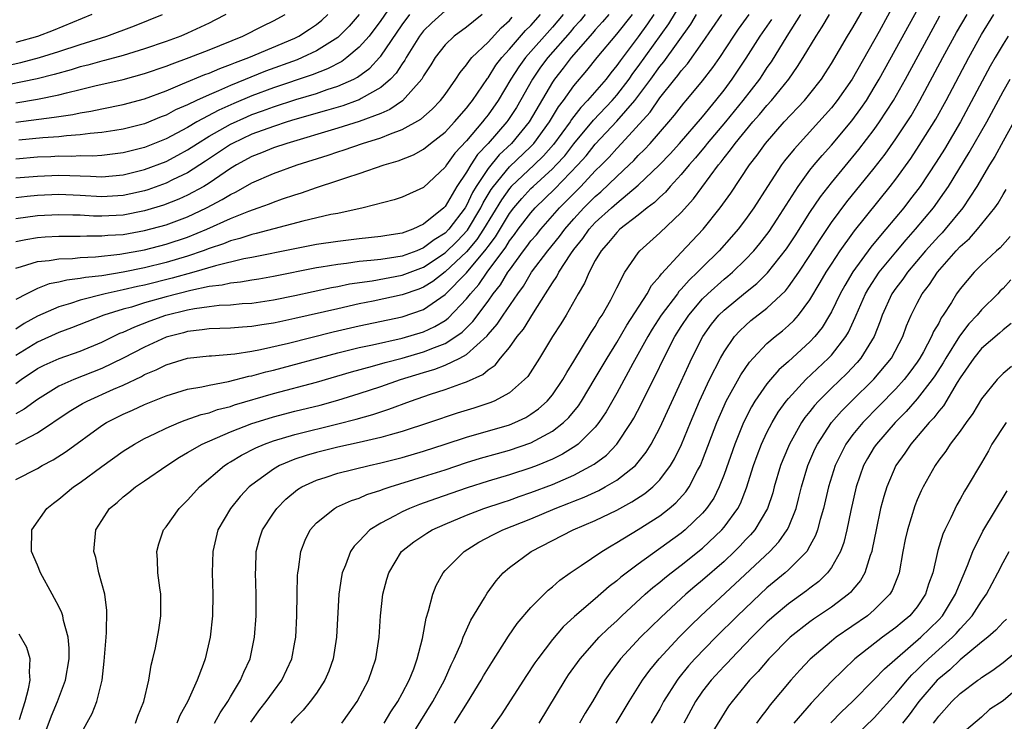
# Model space of a CAD drawing. Units: inches. Extents: x 2571000 to 2574000, y 1557000 to 1560000.
# Drawn here: x 2572093 to 2572185, y 1558805 to 1558871 of the extents above; entities that cross this region are included whole.
import ezdxf

# ---------------------------------------------------------------- set-up
doc = ezdxf.new("R2010")
doc.units = ezdxf.units.IN
doc.header["$MEASUREMENT"] = 0
doc.layers.add('LD25711557_2ft', color=104, linetype='Continuous')

msp = doc.modelspace()

# ---------------------------------------------------------------- linework, layer by layer
at = {"layer": 'LD25711557_2ft'}
for points, elevation in [([(2572123.364, 1558805), (2572124.055, 1558805.945), (2572124.793, 1558807), (2572125.86, 1558809), (2572126.54, 1558811), (2572126.845, 1558813), (2572126.986, 1558815), (2572127.21, 1558817), (2572127.575, 1558818.425), (2572127.742, 1558819), (2572128.95, 1558821), (2572130.099, 1558821.901), (2572131.3, 1558822.699), (2572131.802, 1558823), (2572133, 1558823.533), (2572135, 1558824.38), (2572136.617, 1558825), (2572138.406, 1558825.594), (2572139, 1558825.776), (2572139.898, 1558826.102), (2572141, 1558826.469), (2572143, 1558827.236), (2572145, 1558828.102), (2572146.883, 1558829.117), (2572148.03, 1558829.97), (2572149.017, 1558831), (2572150.35, 1558833), (2572150.592, 1558833.408), (2572151.278, 1558834.722), (2572151.812, 1558835.812), (2572152.62, 1558837.38), (2572153.377, 1558839), (2572154.408, 1558841), (2572155, 1558841.936), (2572155.704, 1558843), (2572157, 1558844.51), (2572157.499, 1558845), (2572159, 1558846.347), (2572159.365, 1558846.635), (2572159.783, 1558847), (2572161, 1558848.182), (2572161.768, 1558849), (2572162.324, 1558849.676), (2572163.2, 1558850.8), (2572163.949, 1558851.949), (2572165.895, 1558855), (2572167, 1558856.497), (2572167.4, 1558857), (2572168.129, 1558857.871), (2572169, 1558858.843), (2572170.895, 1558861.105), (2572171.749, 1558862.251), (2572172.259, 1558863), (2572173, 1558864.202), (2572173.464, 1558865), (2572178.256, 1558873.744)], 6956), ([(2572114.897, 1558805.103), (2572115.741, 1558806.258), (2572116.323, 1558807), (2572117, 1558807.958), (2572117.79, 1558809), (2572118.708, 1558811), (2572119, 1558812.54), (2572119.086, 1558813), (2572119.191, 1558815), (2572119.212, 1558817), (2572119.244, 1558818.756), (2572119.261, 1558819), (2572119.325, 1558819.325), (2572119.548, 1558821), (2572119.953, 1558822.047), (2572120.437, 1558823), (2572121, 1558823.648), (2572122.68, 1558825), (2572122.886, 1558825.114), (2572124.268, 1558825.732), (2572125, 1558825.963), (2572125.714, 1558826.286), (2572127, 1558826.692), (2572127.215, 1558826.785), (2572127.866, 1558827), (2572131, 1558827.961), (2572133, 1558828.602), (2572135, 1558829.277), (2572136.314, 1558829.686), (2572137.871, 1558830.129), (2572139, 1558830.43), (2572141, 1558831.107), (2572143, 1558832.189), (2572144.05, 1558833), (2572144.535, 1558833.465), (2572145.432, 1558834.568), (2572145.712, 1558835), (2572147, 1558837.12), (2572148.105, 1558839), (2572149, 1558840.448), (2572149.927, 1558842.073), (2572151.827, 1558845), (2572152.24, 1558845.76), (2572153, 1558846.623), (2572153.153, 1558846.847), (2572155, 1558848.849), (2572157.05, 1558851), (2572158.647, 1558853), (2572159.622, 1558854.378), (2572161.364, 1558857), (2572162.078, 1558857.922), (2572162.845, 1558859), (2572164.608, 1558861), (2572166.481, 1558863), (2572167, 1558863.633), (2572168.069, 1558865), (2572168.439, 1558865.561), (2572169, 1558866.438), (2572170.509, 1558869), (2572171, 1558869.805), (2572172.827, 1558873)], 6952), ([(2572128.246, 1558872.246), (2572127, 1558870.446), (2572125.925, 1558869), (2572125, 1558867.952), (2572123.848, 1558867), (2572123.361, 1558866.639), (2572122.047, 1558865.953), (2572120.607, 1558865.394), (2572117, 1558864.194), (2572115, 1558863.436), (2572113.296, 1558862.705), (2572111.903, 1558862.096), (2572109.861, 1558861), (2572109, 1558860.496), (2572107, 1558859.427), (2572105, 1558858.627), (2572103, 1558858.127), (2572102.01, 1558857.99), (2572101, 1558857.886), (2572100.173, 1558857.827), (2572099, 1558857.84), (2572098.206, 1558857.794), (2572097, 1558857.81), (2572096.242, 1558857.757), (2572095, 1558857.705), (2572093, 1558857.543)], 6916), ([(2572093, 1558831.001), (2572095, 1558832.032), (2572097.976, 1558834.024), (2572099.222, 1558834.778), (2572099.637, 1558835), (2572102.111, 1558836.111), (2572103, 1558836.493), (2572104.698, 1558837.302), (2572105, 1558837.474), (2572106.077, 1558837.923), (2572107, 1558838.391), (2572109, 1558838.988), (2572111, 1558839.215), (2572111.222, 1558839.222), (2572113.403, 1558839.403), (2572115, 1558839.653), (2572115.797, 1558839.797), (2572118.404, 1558840.404), (2572122.56, 1558841.44), (2572125, 1558841.997), (2572129, 1558842.855), (2572131, 1558843.527), (2572133, 1558844.917), (2572135, 1558846.947), (2572136.843, 1558849.157), (2572137, 1558849.4), (2572137.687, 1558850.313), (2572139, 1558852.478), (2572139.403, 1558853), (2572140.139, 1558853.861), (2572141, 1558854.8), (2572141.203, 1558855), (2572143, 1558856.628), (2572143.366, 1558857), (2572144.148, 1558857.853), (2572145, 1558858.951), (2572146.83, 1558861.17), (2572148.57, 1558863), (2572149, 1558863.492), (2572150.162, 1558865), (2572150.499, 1558865.501), (2572151, 1558866.159), (2572153.861, 1558870.139), (2572155, 1558872.042)], 6938), ([(2572175, 1558872.295), (2572173.441, 1558869.441), (2572170.928, 1558865), (2572169.545, 1558863), (2572169, 1558862.316), (2572167.83, 1558861), (2572165.52, 1558858.48), (2572164.636, 1558857.364), (2572164.365, 1558857), (2572163.043, 1558855), (2572161.762, 1558853), (2572161, 1558851.918), (2572160.309, 1558851), (2572159.705, 1558850.295), (2572158.551, 1558849), (2572157, 1558847.488), (2572156.524, 1558847), (2572155.731, 1558846.269), (2572155, 1558845.414), (2572154.793, 1558845.207), (2572154.651, 1558845), (2572153.146, 1558843), (2572152.305, 1558841.694), (2572151.89, 1558841), (2572150.504, 1558838.504), (2572149, 1558835.743), (2572148.008, 1558833.992), (2572147.339, 1558833), (2572147, 1558832.581), (2572145.407, 1558831), (2572145.183, 1558830.817), (2572143.95, 1558830.049), (2572143, 1558829.59), (2572141.579, 1558829), (2572141, 1558828.776), (2572139, 1558828.133), (2572137, 1558827.545), (2572135.068, 1558826.932), (2572132.1, 1558825.901), (2572130.627, 1558825.373), (2572129.668, 1558825), (2572129, 1558824.694), (2572128.303, 1558824.303), (2572127, 1558823.628), (2572125.998, 1558823), (2572125, 1558821.956), (2572124.515, 1558821.485), (2572124.193, 1558821), (2572123.73, 1558819.73), (2572123.411, 1558819), (2572123.338, 1558818.662), (2572123.104, 1558817), (2572122.881, 1558813), (2572122.555, 1558811), (2572122.152, 1558809.848), (2572121.792, 1558809), (2572121, 1558807.793), (2572120.43, 1558807), (2572119.781, 1558806.219), (2572119, 1558805.445), (2572118.615, 1558805)], 6954), ([(2572090.164, 1558865.835), (2572093.449, 1558866.551), (2572095.196, 1558867), (2572097, 1558867.562), (2572099, 1558868.221), (2572101.488, 1558869), (2572104.055, 1558869.945), (2572106.672, 1558871)], 6906), ([(2572112.552, 1558871), (2572111.533, 1558870.467), (2572111, 1558870.207), (2572109, 1558869.269), (2572108.373, 1558869), (2572107, 1558868.499), (2572105, 1558867.811), (2572103, 1558867.195), (2572101.271, 1558866.729), (2572101, 1558866.67), (2572099.7, 1558866.3), (2572099, 1558866.133), (2572098.14, 1558865.859), (2572096.576, 1558865.424), (2572094.974, 1558865.026), (2572091, 1558864.195)], 6908), ([(2572133, 1558871.359), (2572131.761, 1558870.239), (2572131, 1558869.494), (2572130.619, 1558869), (2572129.379, 1558867), (2572129.252, 1558866.748), (2572129, 1558866.406), (2572128.454, 1558865.546), (2572127.925, 1558865), (2572127, 1558864.197), (2572125.191, 1558863.191), (2572125, 1558863.072), (2572124.817, 1558863), (2572123.483, 1558862.517), (2572121.946, 1558862.054), (2572119, 1558861.219), (2572118.277, 1558861), (2572117, 1558860.589), (2572115, 1558859.848), (2572113.196, 1558859), (2572113, 1558858.893), (2572110.667, 1558857.333), (2572109, 1558856.264), (2572107.596, 1558855.596), (2572107, 1558855.297), (2572105.311, 1558854.689), (2572105, 1558854.594), (2572103.71, 1558854.29), (2572103, 1558854.148), (2572101, 1558854.031), (2572099, 1558854.15), (2572097, 1558854.242), (2572095, 1558854.156), (2572094.041, 1558854.041), (2572093, 1558853.94)], 6920), ([(2572093, 1558827.696), (2572095, 1558828.732), (2572095.459, 1558829), (2572096.479, 1558829.521), (2572097.696, 1558830.304), (2572101, 1558832.715), (2572101.457, 1558833), (2572103, 1558833.766), (2572103.857, 1558834.143), (2572105, 1558834.672), (2572107, 1558835.498), (2572109, 1558836.112), (2572110.336, 1558836.336), (2572111, 1558836.494), (2572112.824, 1558836.824), (2572114.694, 1558837.306), (2572115, 1558837.354), (2572116.285, 1558837.715), (2572117, 1558837.876), (2572123, 1558839.49), (2572125, 1558839.98), (2572126.246, 1558840.246), (2572129, 1558840.866), (2572131, 1558841.465), (2572132.052, 1558841.948), (2572133, 1558842.52), (2572133.28, 1558842.72), (2572135, 1558844.535), (2572135.359, 1558845), (2572136.137, 1558845.863), (2572136.93, 1558847), (2572138.65, 1558849.35), (2572139, 1558849.937), (2572139.472, 1558850.528), (2572139.816, 1558851), (2572141, 1558852.538), (2572141.409, 1558853), (2572143.214, 1558854.786), (2572145.373, 1558857), (2572146.143, 1558857.857), (2572147, 1558858.928), (2572149, 1558861.074), (2572150.669, 1558863), (2572152.16, 1558865), (2572153, 1558866.17), (2572153.387, 1558866.613), (2572155.894, 1558870.106), (2572156.434, 1558871)], 6940), ([(2572152.465, 1558871), (2572151.874, 1558870.126), (2572151, 1558868.917), (2572149.303, 1558866.697), (2572149, 1558866.246), (2572148.439, 1558865.561), (2572148.009, 1558865), (2572146.283, 1558863), (2572145.648, 1558862.353), (2572144.778, 1558861.222), (2572144.646, 1558861), (2572143.113, 1558858.887), (2572142.169, 1558857.831), (2572141.313, 1558857), (2572139.171, 1558855), (2572139, 1558854.806), (2572138.243, 1558853.756), (2572136.586, 1558851), (2572135.964, 1558850.036), (2572135, 1558848.889), (2572133, 1558847.031), (2572131.859, 1558846.141), (2572131, 1558845.612), (2572130.566, 1558845.434), (2572129, 1558844.889), (2572126.305, 1558844.305), (2572125, 1558844.046), (2572123, 1558843.603), (2572119, 1558842.678), (2572117.609, 1558842.392), (2572117, 1558842.247), (2572115.905, 1558842.095), (2572115, 1558841.937), (2572114.11, 1558841.89), (2572113, 1558841.806), (2572111, 1558841.736), (2572110.37, 1558841.63), (2572109, 1558841.484), (2572108.628, 1558841.372), (2572107, 1558840.946), (2572105, 1558840.037), (2572103.005, 1558838.995), (2572101, 1558838.031), (2572098.393, 1558837), (2572097, 1558836.375), (2572095, 1558835.154), (2572093.758, 1558834.242), (2572093, 1558833.808)], 6936), ([(2572093, 1558836.645), (2572093.488, 1558837), (2572095, 1558838.024), (2572095.644, 1558838.356), (2572097.027, 1558838.973), (2572099, 1558839.66), (2572101, 1558840.496), (2572102.689, 1558841.311), (2572103, 1558841.429), (2572104.07, 1558841.929), (2572105.524, 1558842.476), (2572106.989, 1558843), (2572109, 1558843.502), (2572109.631, 1558843.63), (2572111, 1558843.824), (2572111.933, 1558843.933), (2572113, 1558843.979), (2572114.081, 1558844.081), (2572115, 1558844.127), (2572117, 1558844.419), (2572119, 1558844.828), (2572122.415, 1558845.585), (2572123, 1558845.687), (2572124.087, 1558845.913), (2572126.214, 1558846.214), (2572129, 1558846.717), (2572131, 1558847.477), (2572133, 1558848.797), (2572134.115, 1558849.885), (2572135.086, 1558850.915), (2572136.326, 1558853), (2572136.54, 1558853.461), (2572137.289, 1558854.711), (2572137.498, 1558855), (2572139, 1558856.817), (2572141, 1558858.704), (2572141.285, 1558859), (2572142.741, 1558861), (2572143.583, 1558862.417), (2572144.038, 1558863), (2572145, 1558864.37), (2572146.214, 1558865.786), (2572147.178, 1558867), (2572149, 1558869.18), (2572150.467, 1558871)], 6934), ([(2572148.261, 1558871), (2572147.684, 1558870.316), (2572147, 1558869.582), (2572146.737, 1558869.263), (2572144.751, 1558867), (2572144.001, 1558865.999), (2572143.198, 1558865), (2572143, 1558864.709), (2572140.826, 1558861), (2572139.176, 1558859), (2572138.05, 1558857.95), (2572137, 1558856.676), (2572135.905, 1558855), (2572135.563, 1558854.438), (2572135, 1558853.223), (2572134.861, 1558853), (2572133.345, 1558851), (2572133, 1558850.649), (2572131.975, 1558850.025), (2572131, 1558849.265), (2572130.366, 1558849), (2572129, 1558848.505), (2572128.402, 1558848.402), (2572127, 1558848.203), (2572126.087, 1558848.087), (2572125, 1558847.993), (2572123.816, 1558847.816), (2572123, 1558847.73), (2572121.465, 1558847.465), (2572121, 1558847.402), (2572117, 1558846.595), (2572115.647, 1558846.353), (2572115, 1558846.258), (2572113.934, 1558846.066), (2572113, 1558845.981), (2572112.21, 1558845.791), (2572111, 1558845.659), (2572109.315, 1558845.315), (2572107, 1558844.708), (2572105, 1558844.14), (2572103.763, 1558843.763), (2572103, 1558843.559), (2572101.194, 1558843), (2572099.607, 1558842.393), (2572098.177, 1558841.823), (2572097, 1558841.393), (2572095, 1558840.5), (2572093, 1558839.26)], 6932), ([(2572146.063, 1558871), (2572145.583, 1558870.417), (2572145, 1558869.784), (2572144.642, 1558869.358), (2572142.571, 1558867), (2572141.906, 1558866.094), (2572141.143, 1558865), (2572139.64, 1558862.36), (2572138.856, 1558861.145), (2572138.753, 1558861), (2572137.006, 1558859), (2572136.027, 1558857.973), (2572135.395, 1558857), (2572135, 1558856.332), (2572134.107, 1558855), (2572133, 1558853.111), (2572132.886, 1558853), (2572131, 1558851.471), (2572129.98, 1558851), (2572129, 1558850.653), (2572127.567, 1558850.433), (2572127, 1558850.331), (2572125, 1558850.113), (2572123, 1558849.87), (2572121, 1558849.571), (2572119, 1558849.191), (2572115, 1558848.38), (2572114.244, 1558848.244), (2572111.608, 1558847.608), (2572109.585, 1558847), (2572107.557, 1558846.443), (2572105, 1558845.809), (2572104.326, 1558845.674), (2572103, 1558845.357), (2572101.335, 1558845), (2572099, 1558844.403), (2572098.096, 1558844.096), (2572097, 1558843.789), (2572095, 1558842.899), (2572093.78, 1558842.22), (2572093, 1558841.712)], 6930), ([(2572144, 1558871), (2572143, 1558869.836), (2572140.483, 1558867), (2572139.86, 1558866.14), (2572139.136, 1558865), (2572137.936, 1558863), (2572137, 1558861.652), (2572136.708, 1558861.292), (2572136.496, 1558861), (2572135, 1558859.244), (2572133.914, 1558858.086), (2572133.136, 1558857), (2572133, 1558856.783), (2572131, 1558854.908), (2572129, 1558853.989), (2572128.259, 1558853.741), (2572125.378, 1558853), (2572123, 1558852.484), (2572122.365, 1558852.365), (2572119.755, 1558851.755), (2572115.39, 1558850.61), (2572115, 1558850.53), (2572113.855, 1558850.145), (2572113, 1558849.935), (2572112.344, 1558849.656), (2572111, 1558849.209), (2572110.457, 1558849), (2572109, 1558848.504), (2572107, 1558847.918), (2572105, 1558847.421), (2572103.003, 1558847.003), (2572101, 1558846.68), (2572099.486, 1558846.514), (2572099, 1558846.403), (2572097.732, 1558846.268), (2572097, 1558846.074), (2572096.092, 1558845.908), (2572095, 1558845.484), (2572094.008, 1558845), (2572093, 1558844.448)], 6928), ([(2572093, 1558847.392), (2572093.521, 1558847.521), (2572095, 1558847.993), (2572096.086, 1558848.086), (2572097, 1558848.247), (2572098.285, 1558848.285), (2572099, 1558848.362), (2572100.431, 1558848.431), (2572102.675, 1558848.675), (2572105, 1558849.096), (2572107, 1558849.609), (2572109, 1558850.27), (2572110.784, 1558851), (2572113, 1558852.006), (2572114.697, 1558852.697), (2572115.587, 1558853), (2572116.622, 1558853.378), (2572117, 1558853.542), (2572117.839, 1558853.839), (2572119, 1558854.221), (2572119.606, 1558854.394), (2572121, 1558854.89), (2572123, 1558855.544), (2572123.84, 1558855.84), (2572125, 1558856.204), (2572127.332, 1558857), (2572128.624, 1558857.376), (2572130.051, 1558857.949), (2572131, 1558858.466), (2572131.654, 1558859), (2572133, 1558860.049), (2572133.889, 1558861), (2572135, 1558862.27), (2572135.308, 1558862.692), (2572135.556, 1558863), (2572136.946, 1558865.054), (2572137, 1558865.115), (2572137.725, 1558866.275), (2572138.279, 1558867), (2572139, 1558867.796), (2572140.49, 1558869.51), (2572141, 1558870), (2572141.899, 1558871)], 6926), ([(2572136.459, 1558871), (2572135.637, 1558870.363), (2572135, 1558869.834), (2572133.856, 1558869), (2572133, 1558868.198), (2572132.063, 1558867), (2572131.669, 1558866.332), (2572131, 1558865.288), (2572130.904, 1558865.096), (2572130.833, 1558865), (2572129.038, 1558862.962), (2572127.849, 1558862.151), (2572127, 1558861.796), (2572125, 1558861.054), (2572123, 1558860.425), (2572118.236, 1558859), (2572117, 1558858.575), (2572115.888, 1558858.112), (2572115, 1558857.773), (2572113.563, 1558857), (2572113, 1558856.668), (2572111, 1558855.302), (2572110.507, 1558855), (2572109, 1558854.17), (2572108.198, 1558853.802), (2572106.758, 1558853.242), (2572105, 1558852.713), (2572103, 1558852.329), (2572101, 1558852.222), (2572100.23, 1558852.23), (2572099, 1558852.304), (2572098.309, 1558852.309), (2572097, 1558852.363), (2572095, 1558852.262), (2572093, 1558851.983)], 6922), ([(2572093, 1558855.785), (2572095, 1558855.957), (2572097, 1558856.038), (2572098.024, 1558856.024), (2572099, 1558855.974), (2572099.964, 1558855.963), (2572101, 1558855.896), (2572101.991, 1558855.991), (2572103, 1558856.064), (2572105, 1558856.557), (2572107, 1558857.322), (2572108.104, 1558857.897), (2572109, 1558858.393), (2572109.917, 1558859), (2572111, 1558859.661), (2572113, 1558860.793), (2572114.521, 1558861.48), (2572115, 1558861.684), (2572115.976, 1558862.024), (2572117, 1558862.418), (2572119.086, 1558863.086), (2572121, 1558863.655), (2572122.015, 1558864.015), (2572123, 1558864.329), (2572124.481, 1558865), (2572124.825, 1558865.175), (2572125.982, 1558866.018), (2572126.894, 1558867), (2572127, 1558867.123), (2572129, 1558870.057), (2572129.714, 1558871)], 6918), ([(2572093, 1558860.983), (2572096.569, 1558861.431), (2572097, 1558861.515), (2572098.303, 1558861.697), (2572099, 1558861.855), (2572099.991, 1558862.009), (2572101, 1558862.234), (2572103, 1558862.635), (2572105, 1558863.165), (2572107, 1558863.913), (2572108.541, 1558864.541), (2572110.594, 1558865.406), (2572111, 1558865.554), (2572112.008, 1558865.992), (2572113, 1558866.349), (2572113.451, 1558866.549), (2572114.706, 1558867), (2572119, 1558868.82), (2572119.362, 1558869), (2572120.363, 1558869.637), (2572121, 1558870.08), (2572121.513, 1558870.487), (2572122.074, 1558871)], 6912), ([(2572093, 1558862.783), (2572095, 1558863.118), (2572097, 1558863.522), (2572097.723, 1558863.723), (2572099, 1558864.017), (2572100.357, 1558864.356), (2572103, 1558864.951), (2572105, 1558865.502), (2572107, 1558866.198), (2572107.572, 1558866.428), (2572109.152, 1558867), (2572111, 1558867.726), (2572114.141, 1558869), (2572116.037, 1558869.963), (2572117, 1558870.416), (2572118.095, 1558871)], 6910), ([(2572100.068, 1558871), (2572096.467, 1558869.533), (2572095, 1558868.966), (2572093, 1558868.395)], 6904), ([(2572093, 1558849.86), (2572093.941, 1558850.059), (2572095, 1558850.232), (2572095.714, 1558850.286), (2572097, 1558850.357), (2572097.626, 1558850.374), (2572099, 1558850.364), (2572099.606, 1558850.394), (2572101, 1558850.378), (2572101.559, 1558850.44), (2572103, 1558850.53), (2572105, 1558850.883), (2572107, 1558851.42), (2572109, 1558852.163), (2572110.772, 1558853), (2572112.237, 1558853.763), (2572113, 1558854.256), (2572113.514, 1558854.486), (2572115, 1558855.332), (2572117, 1558856.191), (2572119.215, 1558857), (2572122.091, 1558857.909), (2572123, 1558858.226), (2572123.596, 1558858.404), (2572125.308, 1558859), (2572127, 1558859.518), (2572127.904, 1558859.904), (2572129, 1558860.293), (2572130.73, 1558861.27), (2572131.799, 1558862.201), (2572132.581, 1558863), (2572133, 1558863.568), (2572134.009, 1558865), (2572134.393, 1558865.607), (2572135, 1558866.31), (2572135.268, 1558866.732), (2572135.507, 1558867), (2572137, 1558868.443), (2572138.221, 1558869.779), (2572139, 1558870.457), (2572139.253, 1558870.748)], 6924), ([(2572124.984, 1558871), (2572124.064, 1558869.936), (2572123.139, 1558869), (2572123, 1558868.882), (2572121, 1558867.618), (2572119.677, 1558867), (2572119.198, 1558866.802), (2572116.27, 1558865.73), (2572113, 1558864.394), (2572111.894, 1558863.894), (2572111, 1558863.53), (2572109.842, 1558863), (2572109, 1558862.593), (2572107.886, 1558862.114), (2572107, 1558861.633), (2572106.538, 1558861.462), (2572105, 1558860.836), (2572103, 1558860.327), (2572102.213, 1558860.213), (2572101, 1558860.004), (2572099.922, 1558859.922), (2572099, 1558859.788), (2572097.709, 1558859.709), (2572097, 1558859.616), (2572095.508, 1558859.507), (2572093.289, 1558859.289)], 6914), ([(2572095.33, 1558803), (2572096.33, 1558805.67), (2572096.869, 1558807), (2572097.608, 1558809), (2572097.955, 1558811), (2572097.97, 1558811.97), (2572097.876, 1558813), (2572097.43, 1558814.57), (2572097.362, 1558815), (2572097.281, 1558815.281), (2572097, 1558815.867), (2572096.613, 1558816.613), (2572096.373, 1558817), (2572095.28, 1558819), (2572095, 1558819.715), (2572094.447, 1558821), (2572094.493, 1558823), (2572095.873, 1558825), (2572096.499, 1558825.501), (2572097, 1558825.859), (2572098.382, 1558827), (2572099, 1558827.418), (2572101, 1558828.908), (2572103, 1558830.338), (2572104.057, 1558831), (2572105, 1558831.515), (2572105.975, 1558831.975), (2572107, 1558832.483), (2572108.219, 1558833), (2572108.78, 1558833.22), (2572110.256, 1558833.744), (2572111, 1558833.916), (2572111.797, 1558834.203), (2572113, 1558834.504), (2572113.365, 1558834.635), (2572117, 1558835.696), (2572121, 1558836.754), (2572124.27, 1558837.73), (2572126.242, 1558838.242), (2572127.414, 1558838.586), (2572129.005, 1558839.005), (2572131, 1558839.586), (2572132.002, 1558840.002), (2572133, 1558840.368), (2572133.996, 1558841), (2572134.582, 1558841.418), (2572135.586, 1558842.414), (2572137, 1558844.315), (2572137.493, 1558845), (2572138.168, 1558845.832), (2572138.857, 1558847), (2572139, 1558847.209), (2572140.308, 1558849), (2572140.615, 1558849.384), (2572141, 1558849.913), (2572141.504, 1558850.495), (2572141.911, 1558851), (2572143.666, 1558853), (2572145.639, 1558855), (2572147, 1558856.436), (2572147.576, 1558857), (2572148.279, 1558857.721), (2572149, 1558858.538), (2572149.452, 1558859), (2572152.098, 1558861.902), (2572153, 1558863.242), (2572154.41, 1558865), (2572154.685, 1558865.315), (2572155, 1558865.758), (2572155.591, 1558866.409), (2572157, 1558868.401), (2572158.792, 1558871)], 6942), ([(2572099, 1558803.866), (2572100.103, 1558805.897), (2572100.537, 1558807), (2572101.026, 1558809), (2572101.241, 1558810.759), (2572101.405, 1558813), (2572101.457, 1558813.457), (2572101.48, 1558815.48), (2572101.276, 1558817), (2572100.742, 1558819), (2572100.437, 1558820.437), (2572100.263, 1558821), (2572100.438, 1558823), (2572101, 1558823.89), (2572101.73, 1558825), (2572102.433, 1558825.567), (2572103, 1558826.084), (2572103.522, 1558826.478), (2572104.154, 1558827), (2572105, 1558827.559), (2572107.056, 1558829), (2572108.234, 1558829.766), (2572109, 1558830.195), (2572110.37, 1558831), (2572113, 1558832.126), (2572115, 1558832.899), (2572115.298, 1558833), (2572117, 1558833.533), (2572119, 1558834.052), (2572121.372, 1558834.629), (2572123, 1558835.083), (2572125, 1558835.709), (2572127, 1558836.361), (2572128.84, 1558837), (2572131, 1558837.661), (2572132.038, 1558837.962), (2572133, 1558838.338), (2572134.378, 1558839), (2572135, 1558839.343), (2572136.918, 1558841.082), (2572137, 1558841.196), (2572137.852, 1558842.149), (2572138.398, 1558843), (2572139.768, 1558845), (2572140.294, 1558845.706), (2572141.044, 1558847), (2572142.56, 1558849), (2572143.669, 1558850.332), (2572144.149, 1558851), (2572145, 1558851.979), (2572145.937, 1558853), (2572147, 1558854.064), (2572147.509, 1558854.491), (2572149, 1558855.934), (2572150.151, 1558857), (2572150.583, 1558857.417), (2572151, 1558857.868), (2572151.571, 1558858.429), (2572152.108, 1558859), (2572153.855, 1558861), (2572154.377, 1558861.623), (2572155.249, 1558862.751), (2572155.476, 1558863), (2572157, 1558864.821), (2572157.941, 1558866.059), (2572158.599, 1558867), (2572159.901, 1558869), (2572160.352, 1558869.648), (2572161.334, 1558871)], 6944), ([(2572166.135, 1558871), (2572164.839, 1558869), (2572163.385, 1558866.615), (2572163, 1558866.078), (2572162.581, 1558865.419), (2572162.292, 1558865), (2572160.761, 1558863), (2572159.13, 1558861), (2572157.432, 1558859), (2572157.25, 1558858.751), (2572156.34, 1558857.66), (2572155.744, 1558857), (2572155, 1558856.092), (2572153.979, 1558855), (2572153.53, 1558854.47), (2572153, 1558854), (2572152.503, 1558853.497), (2572151.836, 1558853), (2572151, 1558852.322), (2572149.298, 1558851), (2572149, 1558850.713), (2572148.24, 1558849.76), (2572147.531, 1558849), (2572147, 1558848.089), (2572146.412, 1558847), (2572146.004, 1558845.996), (2572145.416, 1558845), (2572144.283, 1558843), (2572143.797, 1558842.203), (2572143.02, 1558841), (2572141.799, 1558839), (2572140.698, 1558837.302), (2572140.413, 1558837), (2572139, 1558835.775), (2572137.585, 1558835), (2572137.172, 1558834.828), (2572135.664, 1558834.336), (2572134.133, 1558833.867), (2572131.561, 1558833), (2572129, 1558832.179), (2572127.867, 1558831.867), (2572127, 1558831.602), (2572125, 1558831.135), (2572123, 1558830.695), (2572121, 1558830.197), (2572120.062, 1558829.938), (2572119, 1558829.582), (2572117.577, 1558829), (2572117, 1558828.669), (2572115, 1558827.211), (2572114.744, 1558827), (2572113.902, 1558826.098), (2572112.99, 1558825), (2572111.832, 1558823), (2572111.342, 1558821), (2572111.289, 1558819), (2572111.346, 1558817), (2572111.312, 1558815), (2572111.108, 1558813), (2572110.635, 1558811), (2572110.45, 1558810.45), (2572109.9, 1558809), (2572109.032, 1558807.032), (2572108.293, 1558805.707), (2572107.998, 1558805)], 6948), ([(2572111.513, 1558805), (2572112.041, 1558805.959), (2572112.749, 1558807), (2572113, 1558807.442), (2572113.944, 1558809), (2572114.247, 1558809.754), (2572114.825, 1558811), (2572115.237, 1558813), (2572115.381, 1558815), (2572115.39, 1558817), (2572115.331, 1558819), (2572115.355, 1558819.355), (2572115.406, 1558821), (2572115.749, 1558822.252), (2572115.992, 1558823), (2572117, 1558824.56), (2572117.306, 1558825), (2572118.151, 1558825.848), (2572119.244, 1558826.756), (2572119.633, 1558827), (2572121, 1558827.638), (2572121.921, 1558827.921), (2572123, 1558828.276), (2572125.913, 1558829), (2572127, 1558829.239), (2572129, 1558829.757), (2572131, 1558830.339), (2572133, 1558830.976), (2572135, 1558831.645), (2572139, 1558832.793), (2572139.514, 1558833), (2572140.519, 1558833.481), (2572141, 1558833.779), (2572141.714, 1558834.286), (2572142.503, 1558835), (2572143, 1558835.591), (2572143.968, 1558837), (2572144.335, 1558837.665), (2572145, 1558838.709), (2572146.618, 1558841.382), (2572147, 1558841.959), (2572147.374, 1558842.626), (2572147.625, 1558843), (2572148.433, 1558844.433), (2572148.735, 1558845), (2572149, 1558845.564), (2572149.741, 1558847), (2572151, 1558848.817), (2572151.146, 1558849), (2572153, 1558850.68), (2572155, 1558852.551), (2572156.163, 1558853.837), (2572158.476, 1558857), (2572158.72, 1558857.28), (2572159, 1558857.663), (2572159.608, 1558858.391), (2572160.031, 1558859), (2572161.691, 1558861), (2572162.307, 1558861.693), (2572163, 1558862.544), (2572163.417, 1558863), (2572165.029, 1558865), (2572165.849, 1558866.151), (2572166.381, 1558867), (2572167.581, 1558869), (2572168.149, 1558869.851), (2572168.812, 1558871)], 6950), ([(2572127.322, 1558805), (2572127.948, 1558806.052), (2572128.587, 1558807), (2572129, 1558807.758), (2572129.644, 1558809), (2572130.071, 1558810.07), (2572130.4, 1558811), (2572130.882, 1558812.882), (2572131.229, 1558814.771), (2572131.466, 1558815.466), (2572131.845, 1558817), (2572132.17, 1558817.83), (2572132.816, 1558819), (2572133, 1558819.206), (2572134.762, 1558821), (2572136.147, 1558821.853), (2572137.45, 1558822.55), (2572138.366, 1558823), (2572141, 1558824.037), (2572143.247, 1558825), (2572144.523, 1558825.477), (2572145, 1558825.677), (2572145.959, 1558826.041), (2572147.327, 1558826.673), (2572147.927, 1558827), (2572149, 1558827.64), (2572150.739, 1558829), (2572151, 1558829.294), (2572151.753, 1558830.247), (2572152.208, 1558831), (2572153, 1558832.498), (2572155, 1558836.814), (2572155.671, 1558838.329), (2572155.989, 1558839), (2572157.01, 1558841), (2572157.842, 1558842.158), (2572158.521, 1558843), (2572159, 1558843.471), (2572161, 1558845.114), (2572162.05, 1558845.95), (2572163.047, 1558846.953), (2572164.816, 1558849.184), (2572165.614, 1558850.386), (2572167, 1558852.572), (2572167.975, 1558854.025), (2572169, 1558855.331), (2572171.566, 1558858.434), (2572173, 1558860.31), (2572173.494, 1558861), (2572174.792, 1558863), (2572175.911, 1558865), (2572178.076, 1558869), (2572179.12, 1558870.88)], 6958), ([(2572129.226, 1558802.775), (2572131.863, 1558807), (2572132.94, 1558809), (2572133.567, 1558810.433), (2572133.857, 1558811), (2572134.517, 1558812.517), (2572134.699, 1558813), (2572135, 1558813.698), (2572135.412, 1558814.588), (2572136.663, 1558816.663), (2572136.906, 1558817.094), (2572137.746, 1558818.254), (2572138.42, 1558819), (2572139, 1558819.49), (2572141.032, 1558821), (2572144.93, 1558823), (2572147, 1558823.862), (2572149, 1558824.839), (2572150.398, 1558825.602), (2572151.611, 1558826.389), (2572152.348, 1558827), (2572153, 1558827.651), (2572154.019, 1558829), (2572154.384, 1558829.616), (2572155.031, 1558830.969), (2572155.861, 1558833), (2572156.721, 1558835), (2572157.65, 1558837), (2572158.662, 1558839), (2572159, 1558839.589), (2572159.982, 1558841), (2572160.46, 1558841.54), (2572161, 1558842.053), (2572161.508, 1558842.492), (2572163, 1558843.664), (2572164.716, 1558845.284), (2572165, 1558845.645), (2572165.961, 1558847), (2572167, 1558848.546), (2572167.948, 1558850.052), (2572169, 1558851.621), (2572170.444, 1558853.556), (2572173, 1558856.694), (2572173.998, 1558858.002), (2572175, 1558859.415), (2572176.061, 1558861), (2572176.424, 1558861.576), (2572177.255, 1558863), (2572179.394, 1558867), (2572180.671, 1558869.329), (2572181.641, 1558871)], 6960), ([(2572133.872, 1558805), (2572135.078, 1558806.922), (2572136.366, 1558809), (2572136.588, 1558809.412), (2572137.344, 1558810.656), (2572138.911, 1558813.089), (2572139.726, 1558814.274), (2572141, 1558815.779), (2572142.603, 1558817.398), (2572143, 1558817.701), (2572143.687, 1558818.313), (2572144.66, 1558819), (2572145.679, 1558819.679), (2572147.598, 1558821), (2572148.474, 1558821.527), (2572149, 1558821.815), (2572151, 1558823.045), (2572153, 1558824.316), (2572153.88, 1558825), (2572154.493, 1558825.507), (2572155.441, 1558826.559), (2572155.736, 1558827), (2572156.535, 1558828.535), (2572156.799, 1558829), (2572157, 1558829.487), (2572158.321, 1558833), (2572159, 1558834.564), (2572159.204, 1558835), (2572160.557, 1558837.443), (2572161.367, 1558838.633), (2572161.698, 1558839), (2572163, 1558840.357), (2572163.75, 1558841), (2572164.45, 1558841.55), (2572165, 1558842.028), (2572165.5, 1558842.501), (2572165.922, 1558843), (2572167, 1558844.421), (2572167.968, 1558846.032), (2572168.528, 1558847), (2572169, 1558847.743), (2572169.823, 1558849), (2572171, 1558850.653), (2572171.147, 1558850.853), (2572174.493, 1558855), (2572175, 1558855.664), (2572176.392, 1558857.608), (2572177.191, 1558858.809), (2572178.727, 1558861.272), (2572179.689, 1558863), (2572181.803, 1558867), (2572183, 1558869.142), (2572184.152, 1558871)], 6962), ([(2572104.133, 1558805), (2572104.361, 1558805.639), (2572104.92, 1558807), (2572105.394, 1558809), (2572105.599, 1558810.401), (2572105.773, 1558811), (2572106.005, 1558812.005), (2572106.314, 1558813.686), (2572106.508, 1558815), (2572106.506, 1558817), (2572106.411, 1558817.589), (2572106.241, 1558819), (2572106.21, 1558820.21), (2572106.127, 1558821), (2572106.309, 1558821.692), (2572106.768, 1558823), (2572107, 1558823.287), (2572108.221, 1558825), (2572109, 1558825.764), (2572109.574, 1558826.426), (2572110.101, 1558827), (2572112.433, 1558829), (2572112.775, 1558829.225), (2572113, 1558829.345), (2572114.026, 1558829.974), (2572115.35, 1558830.65), (2572116.171, 1558831), (2572117, 1558831.306), (2572119, 1558831.897), (2572123, 1558832.868), (2572124.7, 1558833.3), (2572126.255, 1558833.746), (2572127, 1558834.007), (2572127.754, 1558834.246), (2572129.778, 1558835), (2572131.637, 1558835.637), (2572133, 1558836.072), (2572134.713, 1558836.713), (2572135, 1558836.806), (2572136.518, 1558837.482), (2572137, 1558837.915), (2572137.651, 1558838.349), (2572138.17, 1558839), (2572139, 1558839.997), (2572139.729, 1558841), (2572140.303, 1558841.697), (2572141.23, 1558843.23), (2572142.368, 1558845), (2572143, 1558846.015), (2572143.405, 1558846.595), (2572143.6, 1558847), (2572144.706, 1558848.706), (2572145, 1558849.117), (2572145.849, 1558850.151), (2572146.432, 1558851), (2572147, 1558851.62), (2572148.502, 1558853), (2572149, 1558853.443), (2572151, 1558855.115), (2572152.986, 1558857.014), (2572153.964, 1558858.036), (2572154.843, 1558859), (2572157, 1558861.492), (2572158.247, 1558863), (2572159, 1558863.965), (2572159.765, 1558865), (2572161.063, 1558866.937), (2572162.368, 1558869), (2572163.458, 1558870.542)], 6946), ([(2572185.47, 1558869), (2572185, 1558868.257), (2572184.263, 1558867), (2572183.809, 1558866.191), (2572181.028, 1558861), (2572179.529, 1558858.471), (2572178.752, 1558857.248), (2572177.262, 1558855), (2572176.295, 1558853.705), (2572175.738, 1558853), (2572174.071, 1558851), (2572173.569, 1558850.431), (2572172.674, 1558849.326), (2572171, 1558847.034), (2572170.242, 1558845.758), (2572169.825, 1558845), (2572169, 1558843.315), (2572168.823, 1558843), (2572168.132, 1558841.867), (2572167.448, 1558841), (2572167, 1558840.516), (2572165, 1558838.699), (2572164.095, 1558837.905), (2572163.316, 1558837), (2572163, 1558836.609), (2572161.881, 1558835), (2572161.547, 1558834.453), (2572160.803, 1558833), (2572159.991, 1558831), (2572159, 1558828.161), (2572158.548, 1558827), (2572158.031, 1558825.969), (2572157.377, 1558825), (2572157, 1558824.56), (2572155.37, 1558823), (2572155, 1558822.695), (2572151, 1558819.818), (2572149.391, 1558818.609), (2572149, 1558818.249), (2572148.281, 1558817.719), (2572147, 1558816.582), (2572145.066, 1558814.933), (2572144.019, 1558813.981), (2572143, 1558812.796), (2572141.636, 1558811), (2572141.375, 1558810.625), (2572140.574, 1558809.426), (2572138.218, 1558805.782), (2572137, 1558804.056)], 6964), ([(2572141.758, 1558805), (2572144.187, 1558809), (2572144.51, 1558809.489), (2572145.575, 1558811), (2572147.374, 1558813), (2572148.187, 1558813.814), (2572149, 1558814.538), (2572149.479, 1558815), (2572151.66, 1558817), (2572152.369, 1558817.631), (2572153, 1558818.124), (2572153.472, 1558818.528), (2572154.067, 1558819), (2572155, 1558819.702), (2572157, 1558821.301), (2572158.789, 1558823), (2572159, 1558823.249), (2572160.287, 1558825), (2572160.532, 1558825.468), (2572161.095, 1558826.904), (2572161.74, 1558829), (2572162.073, 1558829.927), (2572162.494, 1558831), (2572163, 1558832.066), (2572163.478, 1558833), (2572164.044, 1558833.956), (2572164.79, 1558835), (2572165, 1558835.254), (2572166.617, 1558837), (2572168.746, 1558839), (2572169, 1558839.276), (2572170.34, 1558841), (2572170.591, 1558841.409), (2572171.225, 1558842.775), (2572171.304, 1558843), (2572172.187, 1558845), (2572172.482, 1558845.518), (2572173.464, 1558847), (2572175, 1558848.874), (2572175.971, 1558850.029), (2572176.851, 1558851), (2572178.52, 1558853), (2572179.554, 1558854.446), (2572179.915, 1558855), (2572181.855, 1558858.145), (2572183.473, 1558861), (2572185, 1558863.839), (2572185.653, 1558865)], 6966), ([(2572186.36, 1558861.64), (2572185, 1558859.201), (2572184.229, 1558857.771), (2572183.75, 1558857), (2572182.564, 1558855), (2572181.252, 1558853), (2572179.604, 1558851), (2572179.321, 1558850.679), (2572179, 1558850.354), (2572177.787, 1558849), (2572176.085, 1558847), (2572175.644, 1558846.356), (2572175, 1558845.522), (2572174.644, 1558845), (2572173.736, 1558843), (2572173.552, 1558842.448), (2572172.987, 1558841), (2572171.753, 1558839), (2572171.404, 1558838.596), (2572170.427, 1558837.573), (2572169, 1558836.197), (2572167.794, 1558835), (2572167.414, 1558834.587), (2572167, 1558834.043), (2572166.531, 1558833.469), (2572166.221, 1558833), (2572165.1, 1558831), (2572164.472, 1558829.528), (2572164.264, 1558829), (2572163.675, 1558827), (2572163.534, 1558826.466), (2572163.052, 1558825), (2572161.852, 1558823), (2572161.463, 1558822.537), (2572161, 1558822.07), (2572160.49, 1558821.51), (2572159.978, 1558821), (2572159, 1558820.067), (2572157, 1558818.305), (2572156.282, 1558817.718), (2572155.442, 1558817), (2572153.133, 1558814.867), (2572151.222, 1558813), (2572149.362, 1558811), (2572148.344, 1558809.656), (2572147.894, 1558809), (2572146.731, 1558807), (2572146.066, 1558805.934), (2572145.526, 1558805)], 6968), ([(2572148.947, 1558805), (2572150.163, 1558807), (2572151.406, 1558809), (2572152.072, 1558809.927), (2572152.957, 1558811), (2572154.829, 1558813), (2572155.905, 1558814.095), (2572156.843, 1558815), (2572160.039, 1558817.961), (2572163.265, 1558821), (2572164.112, 1558821.888), (2572164.89, 1558823), (2572165, 1558823.233), (2572165.71, 1558825), (2572165.982, 1558826.018), (2572166.219, 1558827), (2572166.814, 1558829), (2572167.472, 1558830.528), (2572167.695, 1558831), (2572168.996, 1558833.004), (2572169.934, 1558834.066), (2572170.866, 1558835), (2572172.955, 1558837.046), (2572174.588, 1558839), (2572175.647, 1558841), (2572176.006, 1558841.994), (2572176.435, 1558843), (2572177, 1558844.126), (2572177.472, 1558845), (2572178.144, 1558845.857), (2572178.881, 1558847), (2572180.64, 1558849), (2572181, 1558849.387), (2572181.858, 1558850.142), (2572182.612, 1558851), (2572184.235, 1558853), (2572184.553, 1558853.447), (2572185, 1558854.253), (2572185.291, 1558854.709)], 6970), ([(2572185.67, 1558850.33), (2572184.719, 1558849.281), (2572184.39, 1558849), (2572183, 1558847.701), (2572182.309, 1558847), (2572181, 1558845.452), (2572180.676, 1558845), (2572180.186, 1558844.187), (2572179.429, 1558843), (2572179.244, 1558842.756), (2572179, 1558842.268), (2572178.529, 1558841.471), (2572178.344, 1558841), (2572177.591, 1558839.591), (2572177.252, 1558839), (2572177, 1558838.621), (2572176.316, 1558837.684), (2572175.78, 1558837), (2572175, 1558836.134), (2572173.457, 1558834.544), (2572171.93, 1558833), (2572171, 1558831.876), (2572170.346, 1558831), (2572169.344, 1558829), (2572168.73, 1558827), (2572168.273, 1558825), (2572167.955, 1558823.955), (2572167.714, 1558823), (2572167.533, 1558822.467), (2572167, 1558821.508), (2572166.699, 1558821), (2572165, 1558819.27), (2572164.705, 1558819), (2572163, 1558817.592), (2572162.353, 1558817), (2572160.241, 1558815), (2572158.236, 1558813), (2572156.286, 1558811), (2572155.676, 1558810.324), (2572154.778, 1558809.222), (2572154.617, 1558809), (2572153.361, 1558807), (2572153, 1558806.342), (2572152.203, 1558805)], 6972), ([(2572185.716, 1558846.284), (2572185, 1558845.494), (2572184.745, 1558845.255), (2572184.509, 1558845), (2572183, 1558843.499), (2572182.591, 1558843), (2572181.817, 1558842.183), (2572180.952, 1558841.048), (2572179.661, 1558839), (2572179.426, 1558838.574), (2572178.646, 1558837.354), (2572178.402, 1558837), (2572177, 1558835.195), (2572175.974, 1558834.026), (2572174.944, 1558833), (2572173.202, 1558831), (2572173, 1558830.691), (2572172.361, 1558829.639), (2572172.005, 1558829), (2572171.306, 1558827), (2572170.81, 1558824.809), (2572170.443, 1558823), (2572170.16, 1558821.84), (2572169.849, 1558821), (2572169, 1558819.482), (2572168.652, 1558819), (2572167.816, 1558818.184), (2572167, 1558817.579), (2572166.683, 1558817.317), (2572165, 1558816.117), (2572163.665, 1558815), (2572163, 1558814.399), (2572161.595, 1558813), (2572159.659, 1558811), (2572159.351, 1558810.65), (2572159, 1558810.299), (2572157.796, 1558809), (2572157, 1558807.968), (2572156.339, 1558807), (2572155.249, 1558805)], 6974), ([(2572185.759, 1558842.241), (2572185, 1558841.626), (2572184.678, 1558841.322), (2572183, 1558839.884), (2572182.278, 1558839), (2572181, 1558837.155), (2572180.734, 1558836.734), (2572179.436, 1558834.564), (2572179, 1558834.074), (2572178.547, 1558833.453), (2572178.102, 1558833), (2572176.402, 1558831), (2572175.846, 1558830.154), (2572175.008, 1558829), (2572174.159, 1558827), (2572173.88, 1558826.12), (2572173.592, 1558825), (2572173.16, 1558823), (2572172.809, 1558821.191), (2572172.761, 1558821), (2572172.604, 1558820.604), (2572172.105, 1558819), (2572171.714, 1558818.286), (2572171, 1558817.445), (2572170.807, 1558817.193), (2572170.593, 1558817), (2572169, 1558815.799), (2572167.328, 1558814.673), (2572167, 1558814.434), (2572165.152, 1558813), (2572163.164, 1558811), (2572162.176, 1558809.824), (2572161.379, 1558809), (2572159.74, 1558807), (2572159.427, 1558806.572), (2572159, 1558805.936), (2572157.213, 1558803)], 6976), ([(2572185.781, 1558838.219), (2572185, 1558837.559), (2572184.442, 1558837), (2572183, 1558835.207), (2572182.171, 1558833.829), (2572181.554, 1558833), (2572181, 1558832.211), (2572180.086, 1558831), (2572179.66, 1558830.34), (2572179, 1558829.483), (2572178.661, 1558829), (2572177.54, 1558827), (2572177.364, 1558826.635), (2572177, 1558825.805), (2572176.771, 1558825.229), (2572176.079, 1558823), (2572175.884, 1558822.115), (2572175.668, 1558821), (2572175.309, 1558819), (2572175.234, 1558818.766), (2572174.658, 1558817.342), (2572174.443, 1558817), (2572173, 1558815.551), (2572172.352, 1558815), (2572169.445, 1558813), (2572169, 1558812.649), (2572167.03, 1558810.97), (2572166.058, 1558809.942), (2572165.218, 1558809), (2572163.301, 1558806.699), (2572163, 1558806.277), (2572162.431, 1558805.569), (2572162.036, 1558805)], 6978), ([(2572185.298, 1558833), (2572183.969, 1558831), (2572183.632, 1558830.368), (2572183, 1558829.258), (2572181.644, 1558827), (2572181.392, 1558826.608), (2572181, 1558825.873), (2572180.68, 1558825.32), (2572180.119, 1558824.119), (2572179.562, 1558823), (2572179.385, 1558822.614), (2572178.914, 1558821.086), (2572178.443, 1558819), (2572178.064, 1558817.935), (2572177.783, 1558817), (2572177, 1558815.848), (2572176.303, 1558815), (2572175.583, 1558814.416), (2572175, 1558813.912), (2572173.769, 1558813), (2572171.185, 1558811), (2572169, 1558808.872), (2572167.125, 1558806.875), (2572165.497, 1558805)], 6980), ([(2572168.957, 1558805.043), (2572169.955, 1558806.045), (2572170.976, 1558807), (2572173, 1558809.049), (2572173.938, 1558810.062), (2572177.339, 1558813), (2572179, 1558814.622), (2572179.35, 1558815), (2572180.582, 1558817), (2572180.681, 1558817.319), (2572181.269, 1558818.731), (2572181.69, 1558819.69), (2572182.177, 1558821), (2572183.108, 1558822.892), (2572185.375, 1558826.625)], 6982), ([(2572170.409, 1558803), (2572173, 1558805.503), (2572175, 1558807.727), (2572176.061, 1558809), (2572176.503, 1558809.497), (2572177, 1558809.954), (2572177.516, 1558810.484), (2572178.057, 1558811), (2572180.279, 1558813), (2572180.637, 1558813.363), (2572181, 1558813.785), (2572182.134, 1558815), (2572183, 1558816.367), (2572183.459, 1558817), (2572184.515, 1558819), (2572185, 1558819.974), (2572185.569, 1558821)], 6984), ([(2572185.307, 1558814.693), (2572185, 1558814.411), (2572184.336, 1558813.664), (2572183.574, 1558813), (2572183, 1558812.547), (2572181, 1558810.895), (2572180.026, 1558809.974), (2572179, 1558809.129), (2572178.87, 1558809), (2572177.14, 1558807), (2572176.242, 1558805.758), (2572175.635, 1558805)], 6986), ([(2572093.342, 1558805.342), (2572093.85, 1558807), (2572094.189, 1558808.189), (2572094.34, 1558809), (2572094.26, 1558809.739), (2572094.338, 1558811), (2572094.034, 1558812.034), (2572093.299, 1558813.299)], 6940), ([(2572178.532, 1558805), (2572178.737, 1558805.263), (2572179, 1558805.64), (2572180.218, 1558807), (2572181, 1558807.753), (2572182.642, 1558809), (2572182.859, 1558809.141), (2572183, 1558809.262), (2572184.059, 1558809.942), (2572185, 1558810.651), (2572187, 1558812.283)], 6988), ([(2572187, 1558808.782), (2572185, 1558807.088), (2572183.743, 1558806.257), (2572183, 1558805.567), (2572181, 1558803.873)], 6990)]:
    msp.add_lwpolyline(points, dxfattribs=dict(at, elevation=elevation))

doc.saveas('drawing.dxf')
